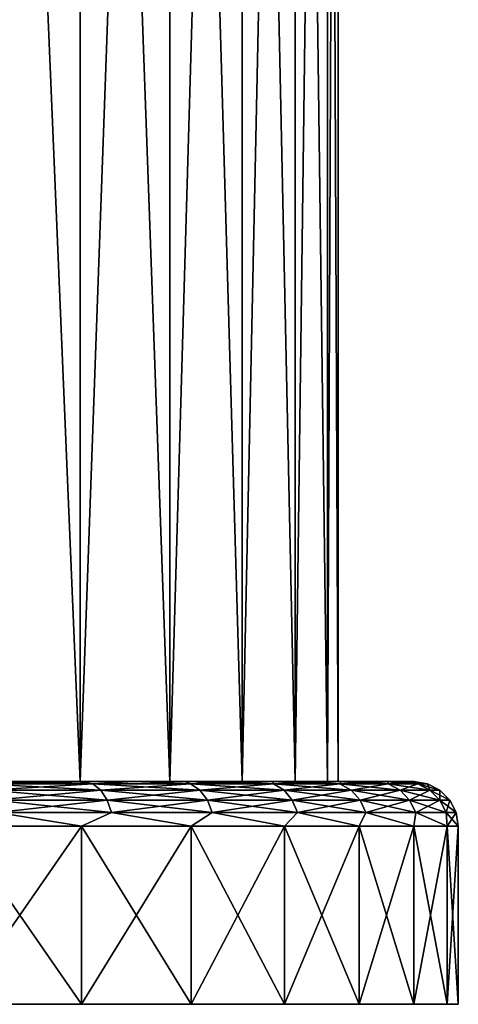
# Model space of a CAD drawing. Units: millimetres. Extents: x -26 to 88, y -70 to 300.
# Drawn here: x 13 to 22, y -70 to -48 of the extents above; entities that cross this region are included whole.
import ezdxf

# ---------------------------------------------------------------- set-up
doc = ezdxf.new("R2010")
doc.units = ezdxf.units.MM
doc.header["$LTSCALE"] = 65.185185
for name, color, linetype in [('136', 7, 'CONTINUOUS'), ('137', 7, 'CONTINUOUS'), ('138', 7, 'CONTINUOUS'), ('139', 7, 'CONTINUOUS'), ('140', 7, 'CONTINUOUS'), ('141', 7, 'CONTINUOUS'), ('142', 7, 'CONTINUOUS'), ('143', 7, 'CONTINUOUS'), ('144', 7, 'CONTINUOUS')]:
    doc.layers.add(name, color=color, linetype=linetype)

msp = doc.modelspace()

# ---------------------------------------------------------------- linework, layer by layer
at = {"layer": '136', "color": 7, "linetype": 'CONTINUOUS', "true_color": 0xaaaaaa}
for points in [[(11.638, -9.35, -16.019), (14.001, -9.35, -14.001), (11.638, -65.35, -16.019), (11.638, -9.35, -16.019)], [(11.638, -65.35, -16.019), (14.001, -9.35, -14.001), (14.001, -65.35, -14.001), (11.638, -65.35, -16.019)], [(14.001, -9.35, -14.001), (16.019, -9.35, -11.638), (14.001, -65.35, -14.001), (14.001, -9.35, -14.001)], [(14.001, -65.35, -14.001), (16.019, -9.35, -11.638), (16.019, -65.35, -11.638), (14.001, -65.35, -14.001)], [(16.019, -9.35, -11.638), (17.642, -9.35, -8.989), (16.019, -65.35, -11.638), (16.019, -9.35, -11.638)], [(16.019, -65.35, -11.638), (17.642, -9.35, -8.989), (17.642, -65.35, -8.989), (16.019, -65.35, -11.638)], [(17.642, -9.35, -8.989), (18.831, -9.35, -6.119), (17.642, -65.35, -8.989), (17.642, -9.35, -8.989)], [(17.642, -65.35, -8.989), (18.831, -9.35, -6.119), (18.831, -65.35, -6.119), (17.642, -65.35, -8.989)], [(18.831, -9.35, -6.119), (19.556, -9.35, -3.097), (18.831, -65.35, -6.119), (18.831, -9.35, -6.119)], [(18.831, -65.35, -6.119), (19.556, -9.35, -3.097), (19.556, -65.35, -3.097), (18.831, -65.35, -6.119)], [(19.8, -9.35), (19.8, -65.35), (19.556, -65.35, -3.097), (19.8, -9.35)], [(19.556, -9.35, -3.097), (19.8, -9.35), (19.556, -65.35, -3.097), (19.556, -9.35, -3.097)]]:
    msp.add_3dface(points, dxfattribs=at)
at = {"layer": '137', "color": 7, "linetype": 'CONTINUOUS', "true_color": 0xaaaaaa}
for points in [[(14.001, -9.35, 14.001), (11.638, -9.35, 16.019), (14.001, -65.35, 14.001), (14.001, -9.35, 14.001)], [(14.001, -65.35, 14.001), (11.638, -9.35, 16.019), (11.638, -65.35, 16.019), (14.001, -65.35, 14.001)], [(16.019, -9.35, 11.638), (14.001, -9.35, 14.001), (16.019, -65.35, 11.638), (16.019, -9.35, 11.638)], [(16.019, -65.35, 11.638), (14.001, -9.35, 14.001), (14.001, -65.35, 14.001), (16.019, -65.35, 11.638)], [(17.642, -9.35, 8.989), (16.019, -9.35, 11.638), (17.642, -65.35, 8.989), (17.642, -9.35, 8.989)], [(17.642, -65.35, 8.989), (16.019, -9.35, 11.638), (16.019, -65.35, 11.638), (17.642, -65.35, 8.989)], [(18.831, -9.35, 6.119), (17.642, -9.35, 8.989), (18.831, -65.35, 6.119), (18.831, -9.35, 6.119)], [(18.831, -65.35, 6.119), (17.642, -9.35, 8.989), (17.642, -65.35, 8.989), (18.831, -65.35, 6.119)], [(19.556, -9.35, 3.097), (18.831, -9.35, 6.119), (19.556, -65.35, 3.097), (19.556, -9.35, 3.097)], [(19.556, -65.35, 3.097), (18.831, -9.35, 6.119), (18.831, -65.35, 6.119), (19.556, -65.35, 3.097)], [(19.8, -65.35), (19.8, -9.35), (19.556, -9.35, 3.097), (19.8, -65.35)], [(19.8, -65.35), (19.556, -9.35, 3.097), (19.556, -65.35, 3.097), (19.8, -65.35)]]:
    msp.add_3dface(points, dxfattribs=at)
at = {"layer": '138', "color": 7, "linetype": 'CONTINUOUS', "true_color": 0xaaaaaa}
for points in [[(-19.013, -70.35, -3.012), (19.25, -70.35), (-19.25, -70.35), (-19.013, -70.35, -3.012)], [(-19.25, -70.35), (19.25, -70.35), (19.013, -70.35, 3.012), (-19.25, -70.35)], [(-19.013, -70.35, 3.012), (-19.25, -70.35), (19.013, -70.35, 3.012), (-19.013, -70.35, 3.012)], [(19.013, -70.35, -3.012), (19.25, -70.35), (-19.013, -70.35, -3.012), (19.013, -70.35, -3.012)], [(-18.308, -70.35, -5.948), (19.013, -70.35, -3.012), (-19.013, -70.35, -3.012), (-18.308, -70.35, -5.948)], [(-18.308, -70.35, 5.948), (-19.013, -70.35, 3.012), (18.308, -70.35, 5.948), (-18.308, -70.35, 5.948)], [(18.308, -70.35, 5.948), (-19.013, -70.35, 3.012), (19.013, -70.35, 3.012), (18.308, -70.35, 5.948)], [(18.308, -70.35, -5.948), (19.013, -70.35, -3.012), (-18.308, -70.35, -5.948), (18.308, -70.35, -5.948)], [(-17.152, -70.35, -8.74), (18.308, -70.35, -5.948), (-18.308, -70.35, -5.948), (-17.152, -70.35, -8.74)], [(-17.152, -70.35, 8.74), (-18.308, -70.35, 5.948), (17.152, -70.35, 8.74), (-17.152, -70.35, 8.74)], [(17.152, -70.35, 8.74), (-18.308, -70.35, 5.948), (18.308, -70.35, 5.948), (17.152, -70.35, 8.74)], [(17.152, -70.35, -8.74), (18.308, -70.35, -5.948), (-17.152, -70.35, -8.74), (17.152, -70.35, -8.74)], [(-15.574, -70.35, -11.315), (17.152, -70.35, -8.74), (-17.152, -70.35, -8.74), (-15.574, -70.35, -11.315)], [(-15.574, -70.35, 11.315), (-17.152, -70.35, 8.74), (15.574, -70.35, 11.315), (-15.574, -70.35, 11.315)], [(15.574, -70.35, 11.315), (-17.152, -70.35, 8.74), (17.152, -70.35, 8.74), (15.574, -70.35, 11.315)], [(15.574, -70.35, -11.315), (17.152, -70.35, -8.74), (-15.574, -70.35, -11.315), (15.574, -70.35, -11.315)], [(-13.612, -70.35, -13.612), (15.574, -70.35, -11.315), (-15.574, -70.35, -11.315), (-13.612, -70.35, -13.612)], [(-13.612, -70.35, 13.612), (-15.574, -70.35, 11.315), (13.612, -70.35, 13.612), (-13.612, -70.35, 13.612)], [(13.612, -70.35, 13.612), (-15.574, -70.35, 11.315), (15.574, -70.35, 11.315), (13.612, -70.35, 13.612)], [(13.612, -70.35, -13.612), (15.574, -70.35, -11.315), (-13.612, -70.35, -13.612), (13.612, -70.35, -13.612)], [(-11.315, -70.35, -15.574), (13.612, -70.35, -13.612), (-13.612, -70.35, -13.612), (-11.315, -70.35, -15.574)], [(11.315, -70.35, 15.574), (-13.612, -70.35, 13.612), (13.612, -70.35, 13.612), (11.315, -70.35, 15.574)], [(11.315, -70.35, -15.574), (13.612, -70.35, -13.612), (-11.315, -70.35, -15.574), (11.315, -70.35, -15.574)]]:
    msp.add_3dface(points, dxfattribs=at)
at = {"layer": '139', "linetype": 'CONTINUOUS'}
for points in [[(-22.249, -70.35, -3.354), (22.5, -70.35), (-22.5, -70.35), (-22.249, -70.35, -3.354)], [(-22.5, -70.35), (22.5, -70.35), (22.249, -70.35, 3.354), (-22.5, -70.35)], [(-22.249, -70.35, 3.354), (-22.5, -70.35), (22.249, -70.35, 3.354), (-22.249, -70.35, 3.354)], [(22.249, -70.35, -3.354), (22.5, -70.35), (-22.249, -70.35, -3.354), (22.249, -70.35, -3.354)], [(-21.5, -70.35, -6.632), (22.249, -70.35, -3.354), (-22.249, -70.35, -3.354), (-21.5, -70.35, -6.632)], [(-21.5, -70.35, 6.632), (-22.249, -70.35, 3.354), (21.5, -70.35, 6.632), (-21.5, -70.35, 6.632)], [(21.5, -70.35, 6.632), (-22.249, -70.35, 3.354), (22.249, -70.35, 3.354), (21.5, -70.35, 6.632)], [(21.5, -70.35, -6.632), (22.249, -70.35, -3.354), (-21.5, -70.35, -6.632), (21.5, -70.35, -6.632)], [(-20.272, -70.35, -9.763), (21.5, -70.35, -6.632), (-21.5, -70.35, -6.632), (-20.272, -70.35, -9.763)], [(-20.272, -70.35, 9.763), (-21.5, -70.35, 6.632), (20.272, -70.35, 9.763), (-20.272, -70.35, 9.763)], [(20.272, -70.35, 9.763), (-21.5, -70.35, 6.632), (21.5, -70.35, 6.632), (20.272, -70.35, 9.763)], [(20.272, -70.35, -9.763), (21.5, -70.35, -6.632), (-20.272, -70.35, -9.763), (20.272, -70.35, -9.763)], [(-18.59, -70.35, -12.675), (20.272, -70.35, -9.763), (-20.272, -70.35, -9.763), (-18.59, -70.35, -12.675)], [(-18.59, -70.35, 12.675), (-20.272, -70.35, 9.763), (18.59, -70.35, 12.675), (-18.59, -70.35, 12.675)], [(18.59, -70.35, 12.675), (-20.272, -70.35, 9.763), (20.272, -70.35, 9.763), (18.59, -70.35, 12.675)], [(18.59, -70.35, -12.675), (20.272, -70.35, -9.763), (-18.59, -70.35, -12.675), (18.59, -70.35, -12.675)], [(-16.494, -70.35, -15.304), (18.59, -70.35, -12.675), (-18.59, -70.35, -12.675), (-16.494, -70.35, -15.304)], [(-16.494, -70.35, 15.304), (-18.59, -70.35, 12.675), (16.494, -70.35, 15.304), (-16.494, -70.35, 15.304)], [(16.494, -70.35, 15.304), (-18.59, -70.35, 12.675), (18.59, -70.35, 12.675), (16.494, -70.35, 15.304)], [(16.494, -70.35, -15.304), (18.59, -70.35, -12.675), (-16.494, -70.35, -15.304), (16.494, -70.35, -15.304)], [(-14.028, -70.35, -17.591), (16.494, -70.35, -15.304), (-16.494, -70.35, -15.304), (-14.028, -70.35, -17.591)], [(-14.028, -70.35, 17.591), (-16.494, -70.35, 15.304), (14.028, -70.35, 17.591), (-14.028, -70.35, 17.591)], [(14.028, -70.35, 17.591), (-16.494, -70.35, 15.304), (16.494, -70.35, 15.304), (14.028, -70.35, 17.591)], [(14.028, -70.35, -17.591), (16.494, -70.35, -15.304), (-14.028, -70.35, -17.591), (14.028, -70.35, -17.591)], [(-11.25, -70.35, -19.485), (14.028, -70.35, -17.591), (-14.028, -70.35, -17.591), (-11.25, -70.35, -19.485)], [(11.25, -70.35, 19.485), (-14.028, -70.35, 17.591), (14.028, -70.35, 17.591), (11.25, -70.35, 19.485)], [(11.25, -70.35, -19.485), (14.028, -70.35, -17.591), (-11.25, -70.35, -19.485), (11.25, -70.35, -19.485)]]:
    msp.add_3dface(points, dxfattribs=at)
at = {"layer": '140', "linetype": 'CONTINUOUS'}
for points in [[(11.25, -70.35, 19.485), (14.028, -70.35, 17.591), (11.25, -66.35, 19.486), (11.25, -70.35, 19.485)], [(11.25, -66.35, 19.486), (14.028, -70.35, 17.591), (14.029, -66.35, 17.591), (11.25, -66.35, 19.486)], [(14.028, -70.35, 17.591), (16.494, -70.35, 15.304), (14.029, -66.35, 17.591), (14.028, -70.35, 17.591)], [(14.029, -66.35, 17.591), (16.494, -70.35, 15.304), (16.494, -66.35, 15.304), (14.029, -66.35, 17.591)], [(16.494, -70.35, 15.304), (18.59, -70.35, 12.675), (16.494, -66.35, 15.304), (16.494, -70.35, 15.304)], [(16.494, -66.35, 15.304), (18.59, -70.35, 12.675), (18.59, -66.35, 12.675), (16.494, -66.35, 15.304)], [(18.59, -70.35, 12.675), (20.272, -70.35, 9.763), (18.59, -66.35, 12.675), (18.59, -70.35, 12.675)], [(18.59, -66.35, 12.675), (20.272, -70.35, 9.763), (20.272, -66.35, 9.762), (18.59, -66.35, 12.675)], [(20.272, -70.35, 9.763), (21.5, -70.35, 6.632), (20.272, -66.35, 9.762), (20.272, -70.35, 9.763)], [(20.272, -66.35, 9.762), (21.5, -70.35, 6.632), (21.5, -66.35, 6.632), (20.272, -66.35, 9.762)], [(21.5, -70.35, 6.632), (22.249, -70.35, 3.354), (21.5, -66.35, 6.632), (21.5, -70.35, 6.632)], [(21.5, -66.35, 6.632), (22.249, -70.35, 3.354), (22.249, -66.35, 3.353), (21.5, -66.35, 6.632)], [(22.249, -70.35, 3.354), (22.5, -70.35), (22.249, -66.35, 3.353), (22.249, -70.35, 3.354)], [(22.249, -66.35, 3.353), (22.5, -70.35), (22.5, -66.35), (22.249, -66.35, 3.353)]]:
    msp.add_3dface(points, dxfattribs=at)
at = {"layer": '141', "linetype": 'CONTINUOUS'}
for points in [[(-21.434, -65.35, 1.688), (21.5, -65.35), (-21.5, -65.35), (-21.434, -65.35, 1.688)], [(-21.5, -65.35), (21.5, -65.35), (21.434, -65.35, -1.688), (-21.5, -65.35)], [(-21.434, -65.35, -1.688), (-21.5, -65.35), (21.434, -65.35, -1.688), (-21.434, -65.35, -1.688)], [(21.434, -65.35, 1.688), (21.5, -65.35), (-21.434, -65.35, 1.688), (21.434, -65.35, 1.688)], [(-21.236, -65.35, 3.359), (21.434, -65.35, 1.688), (-21.434, -65.35, 1.688), (-21.236, -65.35, 3.359)], [(-21.236, -65.35, -3.359), (-21.434, -65.35, -1.688), (21.236, -65.35, -3.359), (-21.236, -65.35, -3.359)], [(21.236, -65.35, -3.359), (-21.434, -65.35, -1.688), (21.434, -65.35, -1.688), (21.236, -65.35, -3.359)], [(21.236, -65.35, 3.359), (21.434, -65.35, 1.688), (-21.236, -65.35, 3.359), (21.236, -65.35, 3.359)], [(-20.906, -65.35, 5.017), (21.236, -65.35, 3.359), (-21.236, -65.35, 3.359), (-20.906, -65.35, 5.017)], [(-20.906, -65.35, -5.017), (-21.236, -65.35, -3.359), (20.906, -65.35, -5.017), (-20.906, -65.35, -5.017)], [(20.906, -65.35, -5.017), (-21.236, -65.35, -3.359), (21.236, -65.35, -3.359), (20.906, -65.35, -5.017)], [(20.906, -65.35, 5.017), (21.236, -65.35, 3.359), (-20.906, -65.35, 5.017), (20.906, -65.35, 5.017)], [(-20.449, -65.35, 6.641), (20.906, -65.35, 5.017), (-20.906, -65.35, 5.017), (-20.449, -65.35, 6.641)], [(-20.449, -65.35, -6.641), (-20.906, -65.35, -5.017), (20.449, -65.35, -6.641), (-20.449, -65.35, -6.641)], [(20.449, -65.35, -6.641), (-20.906, -65.35, -5.017), (20.906, -65.35, -5.017), (20.449, -65.35, -6.641)], [(20.449, -65.35, 6.641), (20.906, -65.35, 5.017), (-20.449, -65.35, 6.641), (20.449, -65.35, 6.641)], [(-19.864, -65.35, 8.226), (20.449, -65.35, 6.641), (-20.449, -65.35, 6.641), (-19.864, -65.35, 8.226)], [(-19.864, -65.35, -8.226), (-20.449, -65.35, -6.641), (19.864, -65.35, -8.226), (-19.864, -65.35, -8.226)], [(19.864, -65.35, -8.226), (-20.449, -65.35, -6.641), (20.449, -65.35, -6.641), (19.864, -65.35, -8.226)], [(19.864, -65.35, 8.226), (20.449, -65.35, 6.641), (-19.864, -65.35, 8.226), (19.864, -65.35, 8.226)], [(-19.158, -65.35, 9.758), (19.864, -65.35, 8.226), (-19.864, -65.35, 8.226), (-19.158, -65.35, 9.758)], [(-19.158, -65.35, -9.758), (-19.864, -65.35, -8.226), (19.158, -65.35, -9.758), (-19.158, -65.35, -9.758)], [(19.158, -65.35, -9.758), (-19.864, -65.35, -8.226), (19.864, -65.35, -8.226), (19.158, -65.35, -9.758)], [(19.158, -65.35, 9.758), (19.864, -65.35, 8.226), (-19.158, -65.35, 9.758), (19.158, -65.35, 9.758)], [(-18.333, -65.35, 11.232), (19.158, -65.35, 9.758), (-19.158, -65.35, 9.758), (-18.333, -65.35, 11.232)], [(-18.333, -65.35, -11.232), (-19.158, -65.35, -9.758), (18.333, -65.35, -11.232), (-18.333, -65.35, -11.232)], [(18.333, -65.35, -11.232), (-19.158, -65.35, -9.758), (19.158, -65.35, -9.758), (18.333, -65.35, -11.232)], [(18.333, -65.35, 11.232), (19.158, -65.35, 9.758), (-18.333, -65.35, 11.232), (18.333, -65.35, 11.232)], [(-17.395, -65.35, 12.636), (18.333, -65.35, 11.232), (-18.333, -65.35, 11.232), (-17.395, -65.35, 12.636)], [(-17.395, -65.35, -12.636), (-18.333, -65.35, -11.232), (17.395, -65.35, -12.636), (-17.395, -65.35, -12.636)], [(17.395, -65.35, -12.636), (-18.333, -65.35, -11.232), (18.333, -65.35, -11.232), (17.395, -65.35, -12.636)], [(17.395, -65.35, 12.636), (18.333, -65.35, 11.232), (-17.395, -65.35, 12.636), (17.395, -65.35, 12.636)], [(-16.35, -65.35, 13.961), (17.395, -65.35, 12.636), (-17.395, -65.35, 12.636), (-16.35, -65.35, 13.961)], [(-16.35, -65.35, -13.961), (-17.395, -65.35, -12.636), (16.35, -65.35, -13.961), (-16.35, -65.35, -13.961)], [(16.35, -65.35, -13.961), (-17.395, -65.35, -12.636), (17.395, -65.35, -12.636), (16.35, -65.35, -13.961)], [(16.35, -65.35, 13.961), (17.395, -65.35, 12.636), (-16.35, -65.35, 13.961), (16.35, -65.35, 13.961)], [(-15.203, -65.35, 15.202), (16.35, -65.35, 13.961), (-16.35, -65.35, 13.961), (-15.203, -65.35, 15.202)], [(-15.203, -65.35, -15.202), (-16.35, -65.35, -13.961), (15.203, -65.35, -15.202), (-15.203, -65.35, -15.202)], [(15.203, -65.35, -15.202), (-16.35, -65.35, -13.961), (16.35, -65.35, -13.961), (15.203, -65.35, -15.202)], [(15.203, -65.35, 15.202), (16.35, -65.35, 13.961), (-15.203, -65.35, 15.202), (15.203, -65.35, 15.202)], [(-13.965, -65.35, 16.347), (15.203, -65.35, 15.202), (-15.203, -65.35, 15.202), (-13.965, -65.35, 16.347)], [(-13.965, -65.35, -16.347), (-15.203, -65.35, -15.202), (13.965, -65.35, -16.347), (-13.965, -65.35, -16.347)], [(13.965, -65.35, -16.347), (-15.203, -65.35, -15.202), (15.203, -65.35, -15.202), (13.965, -65.35, -16.347)], [(13.965, -65.35, 16.347), (15.203, -65.35, 15.202), (-13.965, -65.35, 16.347), (13.965, -65.35, 16.347)], [(-12.638, -65.35, 17.393), (13.965, -65.35, 16.347), (-13.965, -65.35, 16.347), (-12.638, -65.35, 17.393)], [(12.638, -65.35, -17.393), (-13.965, -65.35, -16.347), (13.965, -65.35, -16.347), (12.638, -65.35, -17.393)], [(12.638, -65.35, 17.393), (13.965, -65.35, 16.347), (-12.638, -65.35, 17.393), (12.638, -65.35, 17.393)]]:
    msp.add_3dface(points, dxfattribs=at)
at = {"layer": '142', "linetype": 'CONTINUOUS'}
for points in [[(14.028, -70.35, -17.591), (11.25, -70.35, -19.485), (14.029, -66.35, -17.591), (14.028, -70.35, -17.591)], [(14.029, -66.35, -17.591), (11.25, -70.35, -19.485), (11.25, -66.35, -19.486), (14.029, -66.35, -17.591)], [(16.494, -70.35, -15.304), (14.028, -70.35, -17.591), (16.494, -66.35, -15.304), (16.494, -70.35, -15.304)], [(16.494, -66.35, -15.304), (14.028, -70.35, -17.591), (14.029, -66.35, -17.591), (16.494, -66.35, -15.304)], [(18.59, -70.35, -12.675), (16.494, -70.35, -15.304), (18.59, -66.35, -12.675), (18.59, -70.35, -12.675)], [(18.59, -66.35, -12.675), (16.494, -70.35, -15.304), (16.494, -66.35, -15.304), (18.59, -66.35, -12.675)], [(20.272, -70.35, -9.763), (18.59, -70.35, -12.675), (20.272, -66.35, -9.762), (20.272, -70.35, -9.763)], [(20.272, -66.35, -9.762), (18.59, -70.35, -12.675), (18.59, -66.35, -12.675), (20.272, -66.35, -9.762)], [(21.5, -70.35, -6.632), (20.272, -70.35, -9.763), (21.5, -66.35, -6.632), (21.5, -70.35, -6.632)], [(21.5, -66.35, -6.632), (20.272, -70.35, -9.763), (20.272, -66.35, -9.762), (21.5, -66.35, -6.632)], [(22.249, -70.35, -3.354), (21.5, -70.35, -6.632), (22.249, -66.35, -3.353), (22.249, -70.35, -3.354)], [(22.249, -66.35, -3.353), (21.5, -70.35, -6.632), (21.5, -66.35, -6.632), (22.249, -66.35, -3.353)], [(22.5, -70.35), (22.249, -70.35, -3.354), (22.5, -66.35), (22.5, -70.35)], [(22.5, -66.35), (22.249, -70.35, -3.354), (22.249, -66.35, -3.353), (22.5, -66.35)]]:
    msp.add_3dface(points, dxfattribs=at)
at = {"layer": '143', "linetype": 'CONTINUOUS'}
for points in [[(14.282, -65.399, 16.482), (12.638, -65.35, 17.393), (11.791, -65.399, 18.347), (14.282, -65.399, 16.482)], [(14.282, -65.399, 16.482), (11.791, -65.399, 18.347), (14.465, -65.541, 16.693), (14.282, -65.399, 16.482)], [(14.465, -65.541, 16.693), (11.791, -65.399, 18.347), (11.942, -65.541, 18.582), (14.465, -65.541, 16.693)], [(13.965, -65.35, 16.347), (12.638, -65.35, 17.393), (14.282, -65.399, 16.482), (13.965, -65.35, 16.347)], [(15.203, -65.35, 15.202), (13.965, -65.35, 16.347), (14.282, -65.399, 16.482), (15.203, -65.35, 15.202)], [(16.482, -65.399, 14.282), (15.203, -65.35, 15.202), (14.282, -65.399, 16.482), (16.482, -65.399, 14.282)], [(16.482, -65.399, 14.282), (14.282, -65.399, 16.482), (16.693, -65.541, 14.465), (16.482, -65.399, 14.282)], [(16.693, -65.541, 14.465), (14.282, -65.399, 16.482), (14.465, -65.541, 16.693), (16.693, -65.541, 14.465)], [(16.35, -65.35, 13.961), (15.203, -65.35, 15.202), (16.482, -65.399, 14.282), (16.35, -65.35, 13.961)], [(17.395, -65.35, 12.636), (16.35, -65.35, 13.961), (18.347, -65.399, 11.791), (17.395, -65.35, 12.636)], [(18.347, -65.399, 11.791), (16.35, -65.35, 13.961), (16.482, -65.399, 14.282), (18.347, -65.399, 11.791)], [(18.347, -65.399, 11.791), (16.482, -65.399, 14.282), (18.582, -65.541, 11.942), (18.347, -65.399, 11.791)], [(18.582, -65.541, 11.942), (16.482, -65.399, 14.282), (16.693, -65.541, 14.465), (18.582, -65.541, 11.942)], [(18.333, -65.35, 11.232), (17.395, -65.35, 12.636), (18.347, -65.399, 11.791), (18.333, -65.35, 11.232)], [(19.158, -65.35, 9.758), (18.333, -65.35, 11.232), (19.838, -65.399, 9.06), (19.158, -65.35, 9.758)], [(19.838, -65.399, 9.06), (18.333, -65.35, 11.232), (18.347, -65.399, 11.791), (19.838, -65.399, 9.06)], [(19.838, -65.399, 9.06), (18.347, -65.399, 11.791), (20.092, -65.541, 9.176), (19.838, -65.399, 9.06)], [(20.092, -65.541, 9.176), (18.347, -65.399, 11.791), (18.582, -65.541, 11.942), (20.092, -65.541, 9.176)], [(19.864, -65.35, 8.226), (19.158, -65.35, 9.758), (19.838, -65.399, 9.06), (19.864, -65.35, 8.226)], [(20.926, -65.399, 6.144), (19.864, -65.35, 8.226), (19.838, -65.399, 9.06), (20.926, -65.399, 6.144)], [(20.926, -65.399, 6.144), (19.838, -65.399, 9.06), (21.193, -65.541, 6.223), (20.926, -65.399, 6.144)], [(21.193, -65.541, 6.223), (19.838, -65.399, 9.06), (20.092, -65.541, 9.176), (21.193, -65.541, 6.223)], [(20.449, -65.35, 6.641), (19.864, -65.35, 8.226), (20.926, -65.399, 6.144), (20.449, -65.35, 6.641)], [(20.906, -65.35, 5.017), (20.449, -65.35, 6.641), (20.926, -65.399, 6.144), (20.906, -65.35, 5.017)], [(21.236, -65.35, 3.359), (20.906, -65.35, 5.017), (21.587, -65.399, 3.104), (21.236, -65.35, 3.359)], [(21.587, -65.399, 3.104), (20.906, -65.35, 5.017), (20.926, -65.399, 6.144), (21.587, -65.399, 3.104)], [(21.587, -65.399, 3.104), (20.926, -65.399, 6.144), (21.863, -65.541, 3.143), (21.587, -65.399, 3.104)], [(21.863, -65.541, 3.143), (20.926, -65.399, 6.144), (21.193, -65.541, 6.223), (21.863, -65.541, 3.143)], [(21.434, -65.35, 1.688), (21.236, -65.35, 3.359), (21.587, -65.399, 3.104), (21.434, -65.35, 1.688)], [(21.5, -65.35), (21.434, -65.35, 1.688), (21.809, -65.399), (21.5, -65.35)], [(21.809, -65.399), (21.434, -65.35, 1.688), (21.587, -65.399, 3.104), (21.809, -65.399)], [(21.809, -65.399), (21.587, -65.399, 3.104), (22.088, -65.541), (21.809, -65.399)], [(22.088, -65.541), (21.587, -65.399, 3.104), (21.863, -65.541, 3.143), (22.088, -65.541)], [(14.465, -65.541, 16.693), (11.942, -65.541, 18.582), (14.61, -65.763, 16.86), (14.465, -65.541, 16.693)], [(14.61, -65.763, 16.86), (11.942, -65.541, 18.582), (12.061, -65.763, 18.768), (14.61, -65.763, 16.86)], [(16.693, -65.541, 14.465), (14.465, -65.541, 16.693), (16.86, -65.763, 14.61), (16.693, -65.541, 14.465)], [(16.86, -65.763, 14.61), (14.465, -65.541, 16.693), (14.61, -65.763, 16.86), (16.86, -65.763, 14.61)], [(18.582, -65.541, 11.942), (16.693, -65.541, 14.465), (18.768, -65.763, 12.061), (18.582, -65.541, 11.942)], [(18.768, -65.763, 12.061), (16.693, -65.541, 14.465), (16.86, -65.763, 14.61), (18.768, -65.763, 12.061)], [(20.092, -65.541, 9.176), (18.582, -65.541, 11.942), (20.293, -65.763, 9.268), (20.092, -65.541, 9.176)], [(20.293, -65.763, 9.268), (18.582, -65.541, 11.942), (18.768, -65.763, 12.061), (20.293, -65.763, 9.268)], [(21.193, -65.541, 6.223), (20.092, -65.541, 9.176), (21.406, -65.763, 6.285), (21.193, -65.541, 6.223)], [(21.406, -65.763, 6.285), (20.092, -65.541, 9.176), (20.293, -65.763, 9.268), (21.406, -65.763, 6.285)], [(21.863, -65.541, 3.143), (21.193, -65.541, 6.223), (22.082, -65.763, 3.175), (21.863, -65.541, 3.143)], [(22.082, -65.763, 3.175), (21.193, -65.541, 6.223), (21.406, -65.763, 6.285), (22.082, -65.763, 3.175)], [(22.088, -65.541), (21.863, -65.541, 3.143), (22.309, -65.763), (22.088, -65.541)], [(22.309, -65.763), (21.863, -65.541, 3.143), (22.082, -65.763, 3.175), (22.309, -65.763)], [(14.61, -65.763, 16.86), (12.061, -65.763, 18.768), (14.703, -66.042, 16.968), (14.61, -65.763, 16.86)], [(14.703, -66.042, 16.968), (12.061, -65.763, 18.768), (12.138, -66.042, 18.887), (14.703, -66.042, 16.968)], [(16.86, -65.763, 14.61), (14.61, -65.763, 16.86), (16.968, -66.042, 14.703), (16.86, -65.763, 14.61)], [(16.968, -66.042, 14.703), (14.61, -65.763, 16.86), (14.703, -66.042, 16.968), (16.968, -66.042, 14.703)], [(18.768, -65.763, 12.061), (16.86, -65.763, 14.61), (18.887, -66.042, 12.138), (18.768, -65.763, 12.061)], [(18.887, -66.042, 12.138), (16.86, -65.763, 14.61), (16.968, -66.042, 14.703), (18.887, -66.042, 12.138)], [(20.293, -65.763, 9.268), (18.768, -65.763, 12.061), (20.422, -66.042, 9.327), (20.293, -65.763, 9.268)], [(20.422, -66.042, 9.327), (18.768, -65.763, 12.061), (18.887, -66.042, 12.138), (20.422, -66.042, 9.327)], [(21.406, -65.763, 6.285), (20.293, -65.763, 9.268), (21.542, -66.042, 6.325), (21.406, -65.763, 6.285)], [(21.542, -66.042, 6.325), (20.293, -65.763, 9.268), (20.422, -66.042, 9.327), (21.542, -66.042, 6.325)], [(22.082, -65.763, 3.175), (21.406, -65.763, 6.285), (22.223, -66.042, 3.195), (22.082, -65.763, 3.175)], [(22.223, -66.042, 3.195), (21.406, -65.763, 6.285), (21.542, -66.042, 6.325), (22.223, -66.042, 3.195)], [(22.309, -65.763), (22.082, -65.763, 3.175), (22.451, -66.042), (22.309, -65.763)], [(22.451, -66.042), (22.082, -65.763, 3.175), (22.223, -66.042, 3.195), (22.451, -66.042)], [(11.25, -66.35, 19.486), (14.029, -66.35, 17.591), (12.138, -66.042, 18.887), (11.25, -66.35, 19.486)], [(14.029, -66.35, 17.591), (14.703, -66.042, 16.968), (12.138, -66.042, 18.887), (14.029, -66.35, 17.591)], [(14.029, -66.35, 17.591), (16.494, -66.35, 15.304), (14.703, -66.042, 16.968), (14.029, -66.35, 17.591)], [(16.494, -66.35, 15.304), (16.968, -66.042, 14.703), (14.703, -66.042, 16.968), (16.494, -66.35, 15.304)], [(16.494, -66.35, 15.304), (18.59, -66.35, 12.675), (16.968, -66.042, 14.703), (16.494, -66.35, 15.304)], [(18.59, -66.35, 12.675), (18.887, -66.042, 12.138), (16.968, -66.042, 14.703), (18.59, -66.35, 12.675)], [(18.59, -66.35, 12.675), (20.272, -66.35, 9.762), (18.887, -66.042, 12.138), (18.59, -66.35, 12.675)], [(20.272, -66.35, 9.762), (20.422, -66.042, 9.327), (18.887, -66.042, 12.138), (20.272, -66.35, 9.762)], [(20.272, -66.35, 9.762), (21.5, -66.35, 6.632), (20.422, -66.042, 9.327), (20.272, -66.35, 9.762)], [(21.5, -66.35, 6.632), (21.542, -66.042, 6.325), (20.422, -66.042, 9.327), (21.5, -66.35, 6.632)], [(21.5, -66.35, 6.632), (22.249, -66.35, 3.353), (21.542, -66.042, 6.325), (21.5, -66.35, 6.632)], [(22.249, -66.35, 3.353), (22.223, -66.042, 3.195), (21.542, -66.042, 6.325), (22.249, -66.35, 3.353)], [(22.249, -66.35, 3.353), (22.5, -66.35), (22.223, -66.042, 3.195), (22.249, -66.35, 3.353)], [(22.5, -66.35), (22.451, -66.042), (22.223, -66.042, 3.195), (22.5, -66.35)]]:
    msp.add_3dface(points, dxfattribs=at)
at = {"layer": '144', "linetype": 'CONTINUOUS'}
for points in [[(12.638, -65.35, -17.393), (13.965, -65.35, -16.347), (11.791, -65.399, -18.347), (12.638, -65.35, -17.393)], [(11.791, -65.399, -18.347), (13.965, -65.35, -16.347), (14.282, -65.399, -16.482), (11.791, -65.399, -18.347)], [(11.791, -65.399, -18.347), (14.282, -65.399, -16.482), (11.942, -65.541, -18.582), (11.791, -65.399, -18.347)], [(11.942, -65.541, -18.582), (14.282, -65.399, -16.482), (14.465, -65.541, -16.693), (11.942, -65.541, -18.582)], [(13.965, -65.35, -16.347), (15.203, -65.35, -15.202), (14.282, -65.399, -16.482), (13.965, -65.35, -16.347)], [(14.282, -65.399, -16.482), (15.203, -65.35, -15.202), (16.482, -65.399, -14.282), (14.282, -65.399, -16.482)], [(14.282, -65.399, -16.482), (16.482, -65.399, -14.282), (14.465, -65.541, -16.693), (14.282, -65.399, -16.482)], [(14.465, -65.541, -16.693), (16.482, -65.399, -14.282), (16.693, -65.541, -14.465), (14.465, -65.541, -16.693)], [(15.203, -65.35, -15.202), (16.35, -65.35, -13.961), (16.482, -65.399, -14.282), (15.203, -65.35, -15.202)], [(16.35, -65.35, -13.961), (17.395, -65.35, -12.636), (16.482, -65.399, -14.282), (16.35, -65.35, -13.961)], [(16.482, -65.399, -14.282), (17.395, -65.35, -12.636), (18.347, -65.399, -11.791), (16.482, -65.399, -14.282)], [(16.482, -65.399, -14.282), (18.347, -65.399, -11.791), (16.693, -65.541, -14.465), (16.482, -65.399, -14.282)], [(16.693, -65.541, -14.465), (18.347, -65.399, -11.791), (18.582, -65.541, -11.942), (16.693, -65.541, -14.465)], [(17.395, -65.35, -12.636), (18.333, -65.35, -11.232), (18.347, -65.399, -11.791), (17.395, -65.35, -12.636)], [(18.333, -65.35, -11.232), (19.158, -65.35, -9.758), (18.347, -65.399, -11.791), (18.333, -65.35, -11.232)], [(18.347, -65.399, -11.791), (19.158, -65.35, -9.758), (19.838, -65.399, -9.06), (18.347, -65.399, -11.791)], [(18.347, -65.399, -11.791), (19.838, -65.399, -9.06), (18.582, -65.541, -11.942), (18.347, -65.399, -11.791)], [(18.582, -65.541, -11.942), (19.838, -65.399, -9.06), (20.092, -65.541, -9.176), (18.582, -65.541, -11.942)], [(19.158, -65.35, -9.758), (19.864, -65.35, -8.226), (19.838, -65.399, -9.06), (19.158, -65.35, -9.758)], [(19.864, -65.35, -8.226), (20.449, -65.35, -6.641), (19.838, -65.399, -9.06), (19.864, -65.35, -8.226)], [(19.838, -65.399, -9.06), (20.449, -65.35, -6.641), (20.926, -65.399, -6.144), (19.838, -65.399, -9.06)], [(19.838, -65.399, -9.06), (20.926, -65.399, -6.144), (20.092, -65.541, -9.176), (19.838, -65.399, -9.06)], [(20.092, -65.541, -9.176), (20.926, -65.399, -6.144), (21.193, -65.541, -6.223), (20.092, -65.541, -9.176)], [(20.449, -65.35, -6.641), (20.906, -65.35, -5.017), (20.926, -65.399, -6.144), (20.449, -65.35, -6.641)], [(20.906, -65.35, -5.017), (21.236, -65.35, -3.359), (20.926, -65.399, -6.144), (20.906, -65.35, -5.017)], [(20.926, -65.399, -6.144), (21.236, -65.35, -3.359), (21.587, -65.399, -3.104), (20.926, -65.399, -6.144)], [(20.926, -65.399, -6.144), (21.587, -65.399, -3.104), (21.193, -65.541, -6.223), (20.926, -65.399, -6.144)], [(21.193, -65.541, -6.223), (21.587, -65.399, -3.104), (21.863, -65.541, -3.143), (21.193, -65.541, -6.223)], [(21.236, -65.35, -3.359), (21.434, -65.35, -1.688), (21.587, -65.399, -3.104), (21.236, -65.35, -3.359)], [(21.434, -65.35, -1.688), (21.5, -65.35), (21.587, -65.399, -3.104), (21.434, -65.35, -1.688)], [(21.5, -65.35), (21.809, -65.399), (21.587, -65.399, -3.104), (21.5, -65.35)], [(21.587, -65.399, -3.104), (21.809, -65.399), (21.863, -65.541, -3.143), (21.587, -65.399, -3.104)], [(21.809, -65.399), (22.088, -65.541), (21.863, -65.541, -3.143), (21.809, -65.399)], [(11.942, -65.541, -18.582), (14.465, -65.541, -16.693), (12.061, -65.763, -18.768), (11.942, -65.541, -18.582)], [(12.061, -65.763, -18.768), (14.465, -65.541, -16.693), (14.61, -65.763, -16.86), (12.061, -65.763, -18.768)], [(14.465, -65.541, -16.693), (16.693, -65.541, -14.465), (14.61, -65.763, -16.86), (14.465, -65.541, -16.693)], [(14.61, -65.763, -16.86), (16.693, -65.541, -14.465), (16.86, -65.763, -14.61), (14.61, -65.763, -16.86)], [(16.693, -65.541, -14.465), (18.582, -65.541, -11.942), (16.86, -65.763, -14.61), (16.693, -65.541, -14.465)], [(16.86, -65.763, -14.61), (18.582, -65.541, -11.942), (18.768, -65.763, -12.061), (16.86, -65.763, -14.61)], [(18.582, -65.541, -11.942), (20.092, -65.541, -9.176), (18.768, -65.763, -12.061), (18.582, -65.541, -11.942)], [(18.768, -65.763, -12.061), (20.092, -65.541, -9.176), (20.293, -65.763, -9.268), (18.768, -65.763, -12.061)], [(20.092, -65.541, -9.176), (21.193, -65.541, -6.223), (20.293, -65.763, -9.268), (20.092, -65.541, -9.176)], [(20.293, -65.763, -9.268), (21.193, -65.541, -6.223), (21.406, -65.763, -6.285), (20.293, -65.763, -9.268)], [(21.193, -65.541, -6.223), (21.863, -65.541, -3.143), (21.406, -65.763, -6.285), (21.193, -65.541, -6.223)], [(21.406, -65.763, -6.285), (21.863, -65.541, -3.143), (22.082, -65.763, -3.175), (21.406, -65.763, -6.285)], [(21.863, -65.541, -3.143), (22.088, -65.541), (22.082, -65.763, -3.175), (21.863, -65.541, -3.143)], [(22.088, -65.541), (22.309, -65.763), (22.082, -65.763, -3.175), (22.088, -65.541)], [(12.061, -65.763, -18.768), (14.61, -65.763, -16.86), (12.138, -66.042, -18.887), (12.061, -65.763, -18.768)], [(12.138, -66.042, -18.887), (14.61, -65.763, -16.86), (14.703, -66.042, -16.968), (12.138, -66.042, -18.887)], [(14.61, -65.763, -16.86), (16.86, -65.763, -14.61), (14.703, -66.042, -16.968), (14.61, -65.763, -16.86)], [(14.703, -66.042, -16.968), (16.86, -65.763, -14.61), (16.968, -66.042, -14.703), (14.703, -66.042, -16.968)], [(16.86, -65.763, -14.61), (18.768, -65.763, -12.061), (16.968, -66.042, -14.703), (16.86, -65.763, -14.61)], [(16.968, -66.042, -14.703), (18.768, -65.763, -12.061), (18.887, -66.042, -12.138), (16.968, -66.042, -14.703)], [(18.768, -65.763, -12.061), (20.293, -65.763, -9.268), (18.887, -66.042, -12.138), (18.768, -65.763, -12.061)], [(18.887, -66.042, -12.138), (20.293, -65.763, -9.268), (20.422, -66.042, -9.327), (18.887, -66.042, -12.138)], [(20.293, -65.763, -9.268), (21.406, -65.763, -6.285), (20.422, -66.042, -9.327), (20.293, -65.763, -9.268)], [(20.422, -66.042, -9.327), (21.406, -65.763, -6.285), (21.542, -66.042, -6.325), (20.422, -66.042, -9.327)], [(21.406, -65.763, -6.285), (22.082, -65.763, -3.175), (21.542, -66.042, -6.325), (21.406, -65.763, -6.285)], [(21.542, -66.042, -6.325), (22.082, -65.763, -3.175), (22.223, -66.042, -3.195), (21.542, -66.042, -6.325)], [(22.082, -65.763, -3.175), (22.309, -65.763), (22.223, -66.042, -3.195), (22.082, -65.763, -3.175)], [(22.309, -65.763), (22.451, -66.042), (22.223, -66.042, -3.195), (22.309, -65.763)], [(14.029, -66.35, -17.591), (11.25, -66.35, -19.486), (12.138, -66.042, -18.887), (14.029, -66.35, -17.591)], [(14.029, -66.35, -17.591), (12.138, -66.042, -18.887), (14.703, -66.042, -16.968), (14.029, -66.35, -17.591)], [(16.494, -66.35, -15.304), (14.029, -66.35, -17.591), (14.703, -66.042, -16.968), (16.494, -66.35, -15.304)], [(16.494, -66.35, -15.304), (14.703, -66.042, -16.968), (16.968, -66.042, -14.703), (16.494, -66.35, -15.304)], [(18.59, -66.35, -12.675), (16.494, -66.35, -15.304), (16.968, -66.042, -14.703), (18.59, -66.35, -12.675)], [(18.59, -66.35, -12.675), (16.968, -66.042, -14.703), (18.887, -66.042, -12.138), (18.59, -66.35, -12.675)], [(20.272, -66.35, -9.762), (18.59, -66.35, -12.675), (18.887, -66.042, -12.138), (20.272, -66.35, -9.762)], [(20.272, -66.35, -9.762), (18.887, -66.042, -12.138), (20.422, -66.042, -9.327), (20.272, -66.35, -9.762)], [(21.5, -66.35, -6.632), (20.272, -66.35, -9.762), (20.422, -66.042, -9.327), (21.5, -66.35, -6.632)], [(21.5, -66.35, -6.632), (20.422, -66.042, -9.327), (21.542, -66.042, -6.325), (21.5, -66.35, -6.632)], [(22.249, -66.35, -3.353), (21.5, -66.35, -6.632), (21.542, -66.042, -6.325), (22.249, -66.35, -3.353)], [(22.249, -66.35, -3.353), (21.542, -66.042, -6.325), (22.223, -66.042, -3.195), (22.249, -66.35, -3.353)], [(22.451, -66.042), (22.249, -66.35, -3.353), (22.223, -66.042, -3.195), (22.451, -66.042)], [(22.5, -66.35), (22.249, -66.35, -3.353), (22.451, -66.042), (22.5, -66.35)]]:
    msp.add_3dface(points, dxfattribs=at)

doc.saveas('drawing.dxf')
